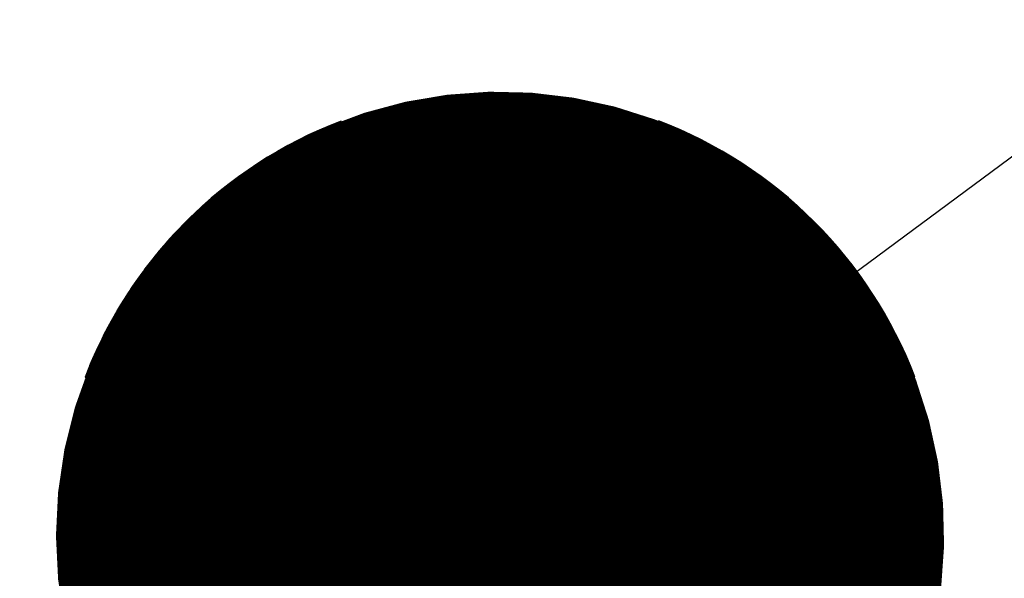
# Model space of a CAD drawing. Units: feet. Extents: x 48867 to 53327, y 49159 to 53507.
# Drawn here: x 52472 to 52510, y 52137 to 52159 of the extents above; entities that cross this region are included whole.
import ezdxf

# ---------------------------------------------------------------- set-up
doc = ezdxf.new("R2010")
doc.units = ezdxf.units.FT
doc.header["$LTSCALE"] = 400
doc.header["$MEASUREMENT"] = 0
doc.linetypes.add('PHANTOM3', pattern=[0.825, 0.5, -0.075, 0.05, -0.075, 0.05, -0.075])
doc.layers.add('ELRP 14c', color=5, linetype='PHANTOM3')
doc.layers.add('ESRG', color=7, linetype='Continuous')
pattern_1 = [(45, (0, 0), (-4.464061539407716e-05, 4.464061539407717e-05), [])]

# ---------------------------------------------------------------- blocks, each defined once
blk = doc.blocks.new('*X7')
at = {"color": 0}
for p, q in [((49575.10113425605, 73514.03583672816), (49575.10115931491, 73514.03586178702)), ((49575.10121932705, 73514.03583341082), (49575.10125126127, 73514.03586534502)), ((49575.10130447106, 73514.03583016648), (49575.10134311573, 73514.03586881114)), ((49575.10138968825, 73514.03582699531), (49575.10143487858, 73514.03587218563)), ((49575.10147497879, 73514.0358238975), (49575.10152655009, 73514.0358754688)), ((49575.10156034285, 73514.03582087324), (49575.10161813055, 73514.03587866093)), ((49575.10164578066, 73514.03581792269), (49575.10170962026, 73514.03588176228)), ((49575.10173129236, 73514.03581504604), (49575.10180101946, 73514.03588477313)), ((49575.10181687814, 73514.03581224348), (49575.10189232844, 73514.03588769377)), ((49575.10190253822, 73514.0358095152), (49575.1019835475, 73514.03589052448)), ((49575.10198827276, 73514.03580686139), (49575.10207467688, 73514.0358932655)), ((49575.10207408194, 73514.03580428223), (49575.10216571687, 73514.03589591716)), ((49575.10215996597, 73514.03580177792), (49575.10225666773, 73514.03589847968)), ((49575.10224592505, 73514.03579934863), (49575.10234752975, 73514.03590095333)), ((49575.10233195932, 73514.03579699458), (49575.10243830315, 73514.0359033384)), ((49575.10241806902, 73514.03579471592), (49575.10252898825, 73514.03590563514)), ((49575.10250425434, 73514.03579251289), (49575.10261958528, 73514.03590784382)), ((49575.10259051546, 73514.03579038566), (49575.10271009451, 73514.0359099647)), ((49575.10267685257, 73514.03578833443), (49575.1028005162, 73514.03591199806)), ((49575.10276326589, 73514.0357863594), (49575.10289085061, 73514.03591394411)), ((49575.1028497556, 73514.03578446075), (49575.10298109801, 73514.03591580316)), ((49575.10293632188, 73514.0357826387), (49575.10307125863, 73514.03591757544)), ((49575.10302296498, 73514.03578089344), (49575.10316133274, 73514.03591926121)), ((49575.10310968506, 73514.03577922516), (49575.10325132061, 73514.03592086071)), ((49575.10319648232, 73514.03577763408), (49575.10334122245, 73514.03592237421)), ((49575.10328335698, 73514.0357761204), (49575.10343103854, 73514.03592380196)), ((49575.10337030925, 73514.03577468432), (49575.10352076912, 73514.0359251442)), ((49575.10345733932, 73514.03577332605), (49575.10361041445, 73514.03592640116)), ((49575.10354444739, 73514.03577204577), (49575.10369997476, 73514.03592757313)), ((49575.10363163369, 73514.03577084372), (49575.1037894503, 73514.03592866032)), ((49575.10371889841, 73514.0357697201), (49575.10387884132, 73514.03592966299)), ((49575.10380624176, 73514.0357686751), (49575.10396814804, 73514.03593058138)), ((49575.10389366395, 73514.03576770895), (49575.10405737072, 73514.03593141571)), ((49575.10398116522, 73514.03576682185), (49575.10414650961, 73514.03593216624)), ((49575.10406874574, 73514.03576601403), (49575.10423556492, 73514.0359328332)), ((49575.10415640574, 73514.03576528569), (49575.10432453689, 73514.03593341683)), ((49575.10424414545, 73514.03576463704), (49575.10441342578, 73514.03593391737)), ((49575.10433196506, 73514.0357640683), (49575.1045022318, 73514.03593433504)), ((49575.10441986481, 73514.03576357971), (49575.10459095518, 73514.03593467009)), ((49575.10450784491, 73514.03576317146), (49575.10467959617, 73514.03593492272)), ((49575.10459590558, 73514.03576284378), (49575.104768155, 73514.0359350932)), ((49575.10468404703, 73514.03576259689), (49575.10485663187, 73514.03593518173)), ((49575.10477226949, 73514.03576243101), (49575.10494502703, 73514.03593518854)), ((49575.1048605732, 73514.03576234636), (49575.10503334071, 73514.03593511388)), ((49575.10494895837, 73514.03576234318), (49575.10512157313, 73514.03593495794)), ((49575.10503742521, 73514.03576242168), (49575.1052097245, 73514.03593472096)), ((49575.10512597398, 73514.0357625821), (49575.10529779506, 73514.03593440317)), ((49575.10521460489, 73514.03576282466), (49575.10538578503, 73514.03593400479)), ((49575.10530331816, 73514.03576314959), (49575.1054736946, 73514.03593352603)), ((49575.10539211404, 73514.03576355711), (49575.10556152403, 73514.0359329671)), ((49575.10548099276, 73514.03576404748), (49575.10564927353, 73514.03593232825)), ((49575.10556995453, 73514.03576462092), (49575.10573694328, 73514.03593160966)), ((49575.10565899961, 73514.03576527764), (49575.10582453353, 73514.03593081157)), ((49575.10574812823, 73514.03576601793), (49575.1059120445, 73514.03592993418)), ((49575.10583734063, 73514.03576684197), (49575.10599947638, 73514.03592897771)), ((49575.10592663704, 73514.03576775004), (49575.10608682938, 73514.03592794237)), ((49575.10601601771, 73514.03576874237), (49575.10617410373, 73514.03592682836)), ((49575.10610548289, 73514.03576981918), (49575.10626129963, 73514.03592563592)), ((49575.10619503279, 73514.03577098074), (49575.10634841728, 73514.03592436522)), ((49575.10628466767, 73514.03577222727), (49575.1064354569, 73514.03592301649)), ((49575.1063743878, 73514.03577355905), (49575.1065224187, 73514.03592158994)), ((49575.1064641934, 73514.0357749763), (49575.10660930286, 73514.03592008576)), ((49575.10655408471, 73514.03577647927), (49575.1066961096, 73514.03591850416)), ((49575.10664406202, 73514.03577806822), (49575.10678283913, 73514.03591684534)), ((49575.10673412555, 73514.03577974341), (49575.10686949165, 73514.0359151095)), ((49575.10682427555, 73514.03578150507), (49575.10695606734, 73514.03591329686)), ((49575.1069145123, 73514.03578335347), (49575.10704256642, 73514.03591140758)), ((49575.10700483603, 73514.03578528884), (49575.1071289891, 73514.0359094419)), ((49575.107095247, 73514.03578731148), (49575.10721533553, 73514.0359074)), ((49575.10718574549, 73514.03578942161), (49575.10730160595, 73514.03590528207)), ((49575.10727633174, 73514.03579161952), (49575.10738780055, 73514.03590308833)), ((49575.10736700603, 73514.03579390545), (49575.10747391952, 73514.03590081894)), ((49575.1074577686, 73514.03579627968), (49575.10755996303, 73514.0358984741)), ((49575.10754861974, 73514.03579874246), (49575.10764593131, 73514.03589605403)), ((49575.1076395597, 73514.03580129409), (49575.10773182453, 73514.0358935589)), ((49575.10773058874, 73514.03580393478), (49575.10781764288, 73514.03589098892)), ((49575.10782170715, 73514.03580666485), (49575.10790338655, 73514.03588834424)), ((49575.10791291521, 73514.03580948454), (49575.10798905574, 73514.03588562508)), ((49575.10800421315, 73514.03581239414), (49575.10807465063, 73514.03588283162)), ((49575.10809560127, 73514.03581539393), (49575.1081601714, 73514.03587996405)), ((49575.10818707987, 73514.03581848418), (49575.10824561825, 73514.03587702254)), ((49575.1082786492, 73514.03582166515), (49575.10833099135, 73514.0358740073)), ((49575.10837030953, 73514.03582493713), (49575.10841629089, 73514.0358709185)), ((49575.10846206117, 73514.03582830043), (49575.10850151705, 73514.0358677563)), ((49575.10855390439, 73514.03583175529), (49575.10858667003, 73514.03586452093)), ((49575.10864583946, 73514.03583530203), (49575.10867174998, 73514.03586121253)), ((49575.10873786669, 73514.03583894091), (49575.10875675709, 73514.0358578313)), ((49575.10918070641, 73514.03583983888), (49575.10919939525, 73514.03585852773)), ((49575.10926528024, 73514.03583602437), (49575.10929198149, 73514.03586272562)), ((49575.10934978248, 73514.03583213827), (49575.10938466195, 73514.03586701772)), ((49575.1094342133, 73514.03582818073), (49575.10947743691, 73514.03587140434)), ((49575.10951857285, 73514.03582415193), (49575.10957030667, 73514.03587588576)), ((49575.10960286132, 73514.03582005206), (49575.10966327155, 73514.0358804623)), ((49575.10968707888, 73514.03581588127), (49575.10975633185, 73514.03588513425)), ((49575.1097712257, 73514.03581163974), (49575.10984948789, 73514.03588990193)), ((49575.10985530193, 73514.03580732763), (49575.10994273995, 73514.03589476565)), ((49575.10993930776, 73514.0358029451), (49575.11003608839, 73514.03589972573)), ((49575.11002324335, 73514.03579849235), (49575.11012953347, 73514.03590478247)), ((49575.11010710886, 73514.03579396951), (49575.11022307554, 73514.0359099362)), ((49575.11019090446, 73514.03578937677), (49575.1103167149, 73514.03591518721)), ((49575.11027463034, 73514.03578471427), (49575.11041045191, 73514.03592053587)), ((49575.11035828661, 73514.03577998221), (49575.11050428684, 73514.03592598245)), ((49575.11044187345, 73514.03577518072), (49575.11059822004, 73514.03593152731)), ((49575.11052539106, 73514.03577030997), (49575.11069225184, 73514.03593717076)), ((49575.11060883958, 73514.03576537014), (49575.11078638257, 73514.03594291313)), ((49575.11069221914, 73514.03576036135), (49575.11088061253, 73514.03594875475)), ((49575.11077552994, 73514.03575528381), (49575.1109749421, 73514.03595469597)), ((49575.11085877212, 73514.03575013764), (49575.11106937159, 73514.0359607371)), ((49575.11094194584, 73514.03574492302), (49575.11116390133, 73514.03596687851)), ((49575.11102505126, 73514.0357396401), (49575.11125853166, 73514.0359731205)), ((49575.11110808855, 73514.03573428902), (49575.11135326295, 73514.03597946343)), ((49575.11119105784, 73514.03572886996), (49575.11144809551, 73514.03598590766)), ((49575.11127395929, 73514.03572338307), (49575.11154302971, 73514.0359924535)), ((49575.11135679308, 73514.0357178285), (49575.11163806589, 73514.03599910132)), ((49575.11143955934, 73514.03571220642), (49575.11173320439, 73514.03600585148)), ((49575.11152225822, 73514.03570651697), (49575.11182844558, 73514.03601270432)), ((49575.11160488989, 73514.03570076027), (49575.11192378981, 73514.0360196602)), ((49575.1116874545, 73514.03569493652), (49575.11201923744, 73514.03602671948)), ((49575.11176995217, 73514.03568904586), (49575.1121147888, 73514.03603388251)), ((49575.11185238308, 73514.03568308844), (49575.11221044429, 73514.03604114965)), ((49575.11193474739, 73514.03567706438), (49575.11230620428, 73514.03604852129)), ((49575.11201704522, 73514.03567097387), (49575.11240206911, 73514.03605599777)), ((49575.11209927672, 73514.03566481703), (49575.11249803916, 73514.03606357946)), ((49575.11218144207, 73514.03565859402), (49575.11259411481, 73514.03607126678)), ((49575.11226354138, 73514.03565230498), (49575.11269029642, 73514.03607906004))]:
    blk.add_line(p, q, dxfattribs=at)
blk = doc.blocks.new('601')
at = {"linetype": 'Continuous'}
h = blk.add_hatch(dxfattribs=at)
h.set_pattern_fill('ANSI31', color=1, scale=0.0005050509097838808, style=0)
h.set_pattern_definition(pattern_1)
edge = h.paths.add_edge_path()
edge.add_arc((-0.0966429717176655, 0.003994816569255637), 0.09672550098802178, -2.36702052277451, 50.47282665456669, ccw=False)
edge.add_arc((0.09664297171766618, 0.003994816569255367), 0.09672550098802243, 129.5271733454335, 182.3670205227743, ccw=False)
edge.add_arc((-3.469446951953614e-18, 1.165474182142573e-10), 0.08607536943735064, 65.94709691809386, 114.0529030819061)
h = blk.add_hatch(dxfattribs=at)
h.set_pattern_fill('ANSI31', color=1, scale=0.0005050509097838808, style=0)
h.set_pattern_definition(pattern_1)
edge = h.paths.add_edge_path()
edge.add_arc((0.00399481650432337, 0.09664297177887578), 0.09672550099138741, 267.63297948169287, 320.47282665903407, ccw=False)
edge.add_arc((0.003994816504323069, -0.09664297166380438), 0.09672550099138807, 39.5271733409661, 92.36702051830702, ccw=False)
edge.add_arc((4.254517017957286e-11, 5.753603843361432e-11), 0.08607536945538213, 335.9470969180939, 384.0529030819061)
h = blk.add_hatch(dxfattribs=at)
h.set_pattern_fill('ANSI31', color=1, scale=0.0005050509097838808, style=0)
h.set_pattern_definition(pattern_1)
edge = h.paths.add_edge_path()
edge.add_arc((0.09664297171766559, -0.003994816454183635), 0.09672550098802185, 177.6329794772255, 230.4728266545667, ccw=False)
edge.add_arc((-0.09664297171766627, -0.0039948164541833), 0.09672550098802254, -50.47282665456652, 2.3670205227742827, ccw=False)
edge.add_arc((-3.469446951953614e-18, -1.475424613755529e-12), 0.08607536943735064, 245.9470969180939, 294.0529030819062)
at = {"color": 155, "const_width": 0.08607679654330072}
blk.add_lwpolyline([(1.26851654180804e-17, -0.04303839854807939, 1), (1.26851654180804e-17, 0.04303839866315146, 1)], format="xyb", close=True, dxfattribs=at)
at = {"color": 1}
for points in [[(-0.03508259702758169, 0.07860140347282799, -0.2347313209337386), (1.26851654180804e-17, 5.753603713257172e-11, -0.2347313209337367), (0.03508259702758169, 0.07860140347282799, 0.2130391337674944), (-0.03508259702758169, 0.07860140347282799, 5.483795972774642)], [(-0.07860140341529155, -0.03508259697739493, -0.2347313209337386), (1.26851654180804e-17, 5.753603713257172e-11, -0.2347313209337367), (-0.07860140341529155, 0.03508259709246701, 0.2130391337674944), (-0.07860140341529155, -0.03508259697739493, 5.483795972774642)], [(0.07860140341529155, 0.03508259709246701, -0.2347313209337386), (1.26851654180804e-17, 5.753603713257172e-11, -0.2347313209337367), (0.07860140341529155, -0.03508259697739493, 0.2130391337674944), (0.07860140341529155, 0.03508259709246701, 5.483795972774642)], [(0.03508259702758169, -0.07860140335775599, -0.2347313209337386), (1.26851654180804e-17, 5.753603713257172e-11, -0.2347313209337367), (-0.03508259702758169, -0.07860140335775599, 0.2130391337674944), (0.03508259702758169, -0.07860140335775599, 5.483795972774642)]]:
    blk.add_lwpolyline(points, format="xyb", dxfattribs=at)
at = {"color": 1, "xscale": -1.010101819567762, "yscale": 1.010101819567762, "zscale": 1.010101819567762}
blk.add_blockref('*X7', (50075.89967823416, -74256.6613746072), dxfattribs=at)

msp = doc.modelspace()

# ---------------------------------------------------------------- linework, layer by layer
at = {"layer": 'ELRP 14c'}
msp.add_lwpolyline([(49375.2927388337, 49284.19948997442), (49360.7484, 49260.9996), (49038.155, 49571.763), (48975.3466, 49632.4011), (50451.128, 51161.9568), (52029.2835, 52797.3858), (52223.6791, 52610.3986), (52736.7288, 53305.4887), (53302.7753, 52740.809), (52615.90696239891, 52231.61883348948), (52490.5325, 52138.8172), (52568.7844, 52060.3242), (51103.07583041057, 50542.62658369751), (50856.1511, 50177.1182), (50303.4667, 49690.0113), (50186.6326, 49510.13329999999), (50111.14419234064, 49558.84754759161), (49948.76220172507, 49307.2177162764), (49881.52659131517, 49350.64859016799), (49881.52659131517, 49350.64859016799), (49881.52659131517, 49350.64859016799), (49553.68203830313, 49561.77535965305), (49424.4287, 49360.477)], close=True, dxfattribs=at)

# ---------------------------------------------------------------- block references
at = {"layer": 'ESRG', "xscale": 200, "yscale": 200, "rotation": 45.03527777777778}
msp.add_blockref('601', (52490.53300000213, 52138.81699998585, 122.05), dxfattribs=at)

doc.saveas('drawing.dxf')
